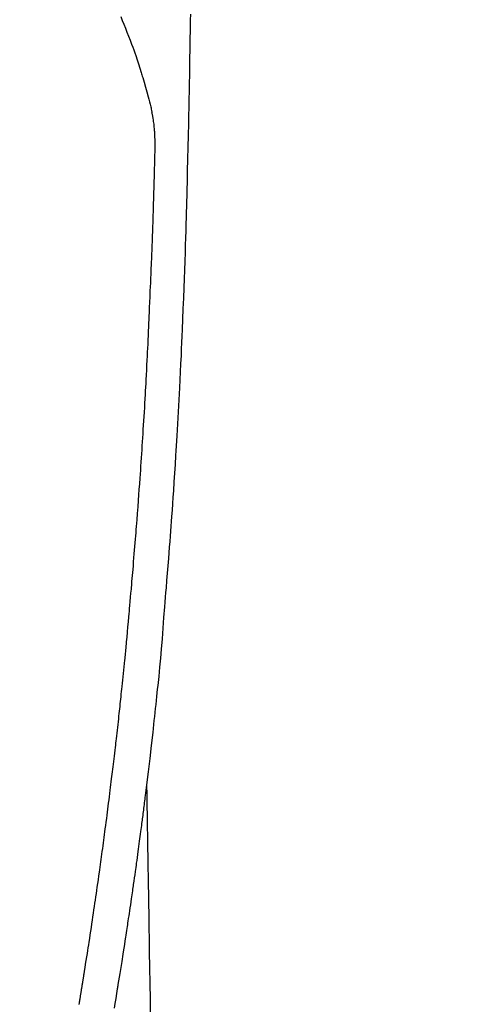
# Model space of a CAD drawing. Extents: x 163 to 26285, y 210 to 8610.
# Drawn here: x 17028 to 17055, y 7204 to 7263 of the extents above; entities that cross this region are included whole.
import ezdxf

# ---------------------------------------------------------------- set-up
doc = ezdxf.new("R2010")
doc.units = 0
doc.header["$LTSCALE"] = 50
doc.header["$MEASUREMENT"] = 0
doc.layers.get('0').update_dxf_attribs({"linetype": 'CONTINUOUS'})
doc.layers.add('150-機器', color=8, linetype='CONTINUOUS')
doc.layers.add('160-文字', color=254, linetype='CONTINUOUS')
doc.styles.add('KH001', font='txt')
doc.dimstyles.new('KH1xx030', dxfattribs={"dimscale": 30, "dimtxt": 2, "dimasz": 0.6, "dimexe": 0.3, "dimexo": 1.2, "dimgap": 0.5, "dimtad": 3, "dimdec": 1, "dimdsep": 46, "dimlunit": 6, "dimtxsty": 'KH001', "dimblk": 'DOT', "dimcen": 1, "dimdle": 1, "dimclrd": 256, "dimclre": 256, "dimclrt": 256, "dimadec": 0, "dimazin": 0, "dimtfac": 1, "dimtdec": 1, "dimtix": 1, "dimtmove": 2, "dimatfit": 3, "dimldrblk": 'CLOSEDBLANK', "dimfxl": 1, "dimtolj": 1, "dimtzin": 0, "dimlwd": -1, "dimlwe": -1, "dimarcsym": 0})

# ---------------------------------------------------------------- blocks, each defined once
blk = doc.blocks.new('_ClosedBlank')
at = {"color": 0, "linetype": 'ByBlock', "lineweight": -2}
for p, q in [((-1, 0.1667), (0, 0)), ((-1, 0.1667), (-1, -0.1667)), ((0, 0), (-1, -0.1667))]:
    blk.add_line(p, q, dxfattribs=at)
blk = doc.blocks.new('_Dot')
at = {"color": 0, "linetype": 'ByBlock', "lineweight": -2}
blk.add_line((-0.5, 0), (-1, 0), dxfattribs=at)
at = {"color": 0, "linetype": 'ByBlock', "const_width": 0.5}
blk.add_lwpolyline([(-0.25, 0, 1), (0.25, 0, 1)], format="xyb", close=True, dxfattribs=at)

msp = doc.modelspace()

# ---------------------------------------------------------------- linework, layer by layer
at = {"layer": '150-機器', "color": 13, "linetype": 'Continuous'}
for points in [[(17038.29, 7262.943), (17038.284, 7262.582), (17038.275, 7262.009), (17038.265, 7261.436), (17038.256, 7260.863), (17038.246, 7260.29), (17038.238, 7259.811), (17038.229, 7259.331), (17038.22, 7258.852), (17038.211, 7258.372), (17038.202, 7257.891), (17038.193, 7257.409), (17038.184, 7256.928), (17038.173, 7256.446), (17038.156, 7255.743), (17038.138, 7255.04), (17038.121, 7254.336), (17038.106, 7253.633), (17038.102, 7253.447), (17038.099, 7253.262), (17038.095, 7253.076), (17038.092, 7252.891), (17038.086, 7252.633), (17038.08, 7252.376), (17038.073, 7252.118), (17038.067, 7251.86), (17038.057, 7251.523), (17038.047, 7251.186), (17038.037, 7250.849), (17038.027, 7250.512), (17038.013, 7250.081), (17037.999, 7249.649), (17037.985, 7249.218), (17037.97, 7248.787), (17037.952, 7248.263), (17037.933, 7247.74), (17037.914, 7247.217), (17037.895, 7246.693), (17037.872, 7246.071), (17037.849, 7245.449), (17037.825, 7244.827), (17037.8, 7244.205), (17037.784, 7243.82), (17037.767, 7243.434), (17037.75, 7243.049), (17037.733, 7242.664), (17037.71, 7242.182), (17037.687, 7241.701), (17037.664, 7241.219), (17037.64, 7240.738), (17037.603, 7240.025), (17037.565, 7239.312), (17037.525, 7238.599), (17037.484, 7237.886), (17037.467, 7237.594), (17037.45, 7237.303), (17037.432, 7237.012), (17037.414, 7236.721), (17037.382, 7236.198), (17037.349, 7235.675), (17037.315, 7235.153), (17037.28, 7234.63), (17037.254, 7234.247), (17037.227, 7233.863), (17037.2, 7233.48), (17037.172, 7233.096), (17037.151, 7232.808), (17037.13, 7232.519), (17037.108, 7232.23), (17037.086, 7231.941), (17037.061, 7231.607), (17037.035, 7231.272), (17037.009, 7230.937), (17036.983, 7230.603), (17036.948, 7230.17), (17036.913, 7229.738), (17036.878, 7229.305), (17036.841, 7228.872), (17036.816, 7228.587), (17036.791, 7228.301), (17036.766, 7228.015), (17036.742, 7227.73), (17036.695, 7227.101), (17036.653, 7226.472), (17036.609, 7225.843), (17036.561, 7225.215), (17036.512, 7224.678), (17036.459, 7224.141), (17036.404, 7223.604), (17036.347, 7223.068), (17036.324, 7222.846), (17036.301, 7222.623), (17036.278, 7222.401), (17036.255, 7222.178), (17036.229, 7221.939), (17036.204, 7221.699), (17036.178, 7221.459), (17036.152, 7221.219), (17036.126, 7220.98), (17036.1, 7220.741), (17036.074, 7220.502), (17036.047, 7220.263), (17035.959, 7219.489), (17035.869, 7218.714), (17035.778, 7217.94), (17035.684, 7217.166), (17035.664, 7217.005), (17035.644, 7216.843), (17035.624, 7216.681), (17035.604, 7216.519), (17035.591, 7216.414), (17035.578, 7216.309), (17035.565, 7216.204), (17035.551, 7216.098), (17035.537, 7215.989), (17035.523, 7215.879), (17035.509, 7215.77), (17035.495, 7215.661), (17035.482, 7215.555), (17035.469, 7215.45), (17035.455, 7215.344), (17035.442, 7215.239), (17035.429, 7215.146), (17035.417, 7215.053), (17035.405, 7214.96), (17035.393, 7214.868), (17035.377, 7214.745), (17035.361, 7214.623), (17035.345, 7214.5), (17035.329, 7214.378), (17035.31, 7214.234), (17035.291, 7214.091), (17035.271, 7213.947), (17035.252, 7213.803), (17035.232, 7213.651), (17035.211, 7213.499), (17035.191, 7213.346), (17035.17, 7213.194), (17035.147, 7213.021), (17035.123, 7212.847), (17035.099, 7212.673), (17035.075, 7212.5), (17035.057, 7212.377), (17035.04, 7212.254), (17035.023, 7212.131), (17035.006, 7212.008), (17034.979, 7211.817), (17034.951, 7211.627), (17034.924, 7211.436), (17034.897, 7211.245), (17034.883, 7211.149), (17034.87, 7211.053), (17034.856, 7210.957), (17034.842, 7210.86), (17034.825, 7210.744), (17034.808, 7210.627), (17034.791, 7210.511), (17034.774, 7210.395), (17034.748, 7210.215), (17034.722, 7210.035), (17034.695, 7209.856), (17034.669, 7209.676), (17034.646, 7209.524), (17034.623, 7209.371), (17034.6, 7209.218), (17034.577, 7209.065), (17034.56, 7208.955), (17034.544, 7208.845), (17034.527, 7208.735), (17034.51, 7208.625), (17034.49, 7208.495), (17034.47, 7208.365), (17034.45, 7208.235), (17034.43, 7208.106), (17034.397, 7207.889), (17034.363, 7207.672), (17034.33, 7207.455), (17034.296, 7207.238), (17034.273, 7207.094), (17034.25, 7206.951), (17034.228, 7206.808), (17034.205, 7206.664), (17034.186, 7206.544), (17034.167, 7206.424), (17034.147, 7206.304), (17034.128, 7206.184), (17034.092, 7205.959), (17034.055, 7205.735), (17034.019, 7205.511), (17033.982, 7205.287), (17033.973, 7205.225), (17033.963, 7205.164), (17033.953, 7205.102), (17033.943, 7205.041), (17033.895, 7204.753), (17033.848, 7204.465), (17033.8, 7204.177), (17033.752, 7203.889)], [(17034.15, 7262.801), (17034.243, 7262.575), (17034.335, 7262.347), (17034.425, 7262.119), (17034.52, 7261.88), (17034.614, 7261.64), (17034.707, 7261.4), (17034.797, 7261.159), (17034.859, 7260.992), (17034.919, 7260.824), (17034.978, 7260.656), (17035.037, 7260.488), (17035.121, 7260.238), (17035.204, 7259.988), (17035.284, 7259.738), (17035.363, 7259.486), (17035.385, 7259.412), (17035.408, 7259.338), (17035.43, 7259.263), (17035.453, 7259.189), (17035.536, 7258.904), (17035.618, 7258.619), (17035.698, 7258.333), (17035.777, 7258.046), (17035.817, 7257.897), (17035.856, 7257.748), (17035.894, 7257.598), (17035.93, 7257.449), (17035.948, 7257.373), (17035.965, 7257.297), (17035.982, 7257.221), (17035.999, 7257.145)], [(17031.675, 7204.108), (17031.682, 7204.15), (17031.689, 7204.192), (17031.696, 7204.234), (17031.703, 7204.276), (17031.71, 7204.319), (17031.714, 7204.348), (17031.719, 7204.376), (17031.724, 7204.405), (17031.728, 7204.434), (17031.735, 7204.472), (17031.741, 7204.51), (17031.747, 7204.547), (17031.753, 7204.585), (17031.76, 7204.623), (17031.766, 7204.66), (17031.772, 7204.698), (17031.778, 7204.736), (17031.784, 7204.771), (17031.79, 7204.806), (17031.796, 7204.841), (17031.801, 7204.876), (17031.807, 7204.914), (17031.813, 7204.951), (17031.819, 7204.989), (17031.825, 7205.027), (17031.832, 7205.071), (17031.84, 7205.115), (17031.847, 7205.159), (17031.854, 7205.203), (17031.86, 7205.236), (17031.865, 7205.269), (17031.871, 7205.302), (17031.876, 7205.335), (17031.881, 7205.368), (17031.887, 7205.401), (17031.892, 7205.434), (17031.897, 7205.468), (17031.902, 7205.496), (17031.906, 7205.525), (17031.911, 7205.554), (17031.916, 7205.582), (17031.922, 7205.622), (17031.929, 7205.662), (17031.935, 7205.701), (17031.941, 7205.741), (17031.947, 7205.776), (17031.952, 7205.812), (17031.958, 7205.847), (17031.964, 7205.882), (17031.969, 7205.911), (17031.973, 7205.94), (17031.978, 7205.968), (17031.983, 7205.997), (17031.989, 7206.038), (17031.996, 7206.078), (17032.002, 7206.119), (17032.009, 7206.16), (17032.014, 7206.191), (17032.019, 7206.222), (17032.024, 7206.253), (17032.029, 7206.284), (17032.063, 7206.5), (17032.097, 7206.716), (17032.131, 7206.931), (17032.164, 7207.147), (17032.191, 7207.315), (17032.217, 7207.484), (17032.243, 7207.652), (17032.269, 7207.82), (17032.302, 7208.035), (17032.335, 7208.251), (17032.368, 7208.466), (17032.401, 7208.681), (17032.433, 7208.896), (17032.465, 7209.111), (17032.497, 7209.326), (17032.529, 7209.541), (17032.558, 7209.734), (17032.586, 7209.927), (17032.615, 7210.12), (17032.643, 7210.313), (17032.671, 7210.505), (17032.699, 7210.698), (17032.727, 7210.89), (17032.755, 7211.083), (17032.786, 7211.303), (17032.818, 7211.523), (17032.849, 7211.744), (17032.88, 7211.964), (17032.902, 7212.117), (17032.923, 7212.27), (17032.944, 7212.423), (17032.965, 7212.576), (17032.987, 7212.732), (17033.009, 7212.889), (17033.03, 7213.045), (17033.052, 7213.202), (17033.075, 7213.369), (17033.098, 7213.537), (17033.12, 7213.704), (17033.143, 7213.871), (17033.165, 7214.039), (17033.187, 7214.206), (17033.209, 7214.373), (17033.231, 7214.541), (17033.259, 7214.745), (17033.286, 7214.949), (17033.313, 7215.153), (17033.339, 7215.357), (17033.362, 7215.535), (17033.385, 7215.713), (17033.407, 7215.891), (17033.43, 7216.069), (17033.454, 7216.262), (17033.479, 7216.454), (17033.503, 7216.647), (17033.528, 7216.839), (17033.548, 7217.006), (17033.569, 7217.172), (17033.589, 7217.339), (17033.609, 7217.506), (17033.627, 7217.649), (17033.644, 7217.793), (17033.662, 7217.937), (17033.679, 7218.081), (17033.698, 7218.236), (17033.717, 7218.391), (17033.735, 7218.546), (17033.754, 7218.701), (17033.774, 7218.871), (17033.794, 7219.041), (17033.814, 7219.21), (17033.834, 7219.38), (17033.849, 7219.509), (17033.863, 7219.637), (17033.878, 7219.766), (17033.893, 7219.895), (17033.912, 7220.064), (17033.931, 7220.233), (17033.95, 7220.402), (17033.97, 7220.571), (17033.988, 7220.741), (17034.007, 7220.91), (17034.026, 7221.079), (17034.044, 7221.248), (17034.06, 7221.391), (17034.076, 7221.533), (17034.092, 7221.676), (17034.107, 7221.819), (17034.123, 7221.962), (17034.138, 7222.105), (17034.153, 7222.248), (17034.168, 7222.391), (17034.184, 7222.545), (17034.2, 7222.698), (17034.217, 7222.852), (17034.233, 7223.006), (17034.253, 7223.196), (17034.272, 7223.386), (17034.292, 7223.576), (17034.312, 7223.766), (17034.332, 7223.968), (17034.353, 7224.17), (17034.373, 7224.373), (17034.393, 7224.575), (17034.403, 7224.672), (17034.413, 7224.77), (17034.423, 7224.867), (17034.432, 7224.965), (17034.443, 7225.072), (17034.453, 7225.179), (17034.464, 7225.286), (17034.474, 7225.393), (17034.487, 7225.529), (17034.5, 7225.665), (17034.512, 7225.802), (17034.525, 7225.938), (17034.553, 7226.239), (17034.58, 7226.541), (17034.608, 7226.842), (17034.635, 7227.143), (17034.65, 7227.31), (17034.664, 7227.477), (17034.679, 7227.644), (17034.694, 7227.811), (17034.715, 7228.056), (17034.736, 7228.3), (17034.758, 7228.545), (17034.779, 7228.79), (17034.789, 7228.901), (17034.799, 7229.012), (17034.809, 7229.123), (17034.818, 7229.235), (17034.833, 7229.412), (17034.848, 7229.59), (17034.863, 7229.767), (17034.878, 7229.945), (17034.898, 7230.178), (17034.917, 7230.41), (17034.937, 7230.643), (17034.956, 7230.876), (17034.974, 7231.097), (17034.992, 7231.318), (17035.01, 7231.54), (17035.028, 7231.761), (17035.043, 7231.949), (17035.058, 7232.136), (17035.073, 7232.324), (17035.088, 7232.512), (17035.117, 7232.897), (17035.147, 7233.283), (17035.176, 7233.669), (17035.204, 7234.055), (17035.229, 7234.384), (17035.253, 7234.714), (17035.276, 7235.044), (17035.3, 7235.373), (17035.317, 7235.615), (17035.334, 7235.856), (17035.35, 7236.097), (17035.367, 7236.339), (17035.383, 7236.579), (17035.399, 7236.82), (17035.415, 7237.06), (17035.431, 7237.301), (17035.446, 7237.541), (17035.462, 7237.782), (17035.477, 7238.022), (17035.492, 7238.263), (17035.509, 7238.524), (17035.525, 7238.785), (17035.541, 7239.046), (17035.556, 7239.308), (17035.572, 7239.569), (17035.587, 7239.829), (17035.601, 7240.09), (17035.616, 7240.351), (17035.628, 7240.568), (17035.64, 7240.785), (17035.652, 7241.002), (17035.664, 7241.219), (17035.679, 7241.511), (17035.694, 7241.803), (17035.709, 7242.095), (17035.724, 7242.387), (17035.736, 7242.624), (17035.747, 7242.861), (17035.759, 7243.099), (17035.77, 7243.336), (17035.781, 7243.594), (17035.793, 7243.853), (17035.804, 7244.111), (17035.815, 7244.369), (17035.824, 7244.584), (17035.833, 7244.799), (17035.842, 7245.013), (17035.851, 7245.228), (17035.853, 7245.303), (17035.856, 7245.378), (17035.859, 7245.453), (17035.862, 7245.528), (17035.877, 7245.841), (17035.892, 7246.155), (17035.908, 7246.468), (17035.923, 7246.781), (17035.931, 7246.952), (17035.938, 7247.123), (17035.945, 7247.293), (17035.951, 7247.464), (17035.959, 7247.656), (17035.967, 7247.849), (17035.974, 7248.041), (17035.982, 7248.233), (17035.989, 7248.398), (17035.996, 7248.564), (17036.002, 7248.729), (17036.009, 7248.894), (17036.014, 7249.016), (17036.019, 7249.137), (17036.023, 7249.259), (17036.028, 7249.38), (17036.036, 7249.592), (17036.044, 7249.804), (17036.051, 7250.017), (17036.059, 7250.229), (17036.064, 7250.376), (17036.069, 7250.523), (17036.074, 7250.669), (17036.079, 7250.816), (17036.085, 7251.006), (17036.09, 7251.196), (17036.095, 7251.385), (17036.101, 7251.575), (17036.106, 7251.743), (17036.111, 7251.911), (17036.116, 7252.079), (17036.121, 7252.246), (17036.124, 7252.341), (17036.126, 7252.436), (17036.129, 7252.531), (17036.132, 7252.625), (17036.136, 7252.772), (17036.139, 7252.918), (17036.143, 7253.065), (17036.147, 7253.211), (17036.149, 7253.306), (17036.152, 7253.4), (17036.154, 7253.495), (17036.157, 7253.59), (17036.162, 7253.792), (17036.167, 7253.995), (17036.172, 7254.197), (17036.178, 7254.4), (17036.182, 7254.58), (17036.186, 7254.761), (17036.188, 7254.942), (17036.19, 7255.123), (17036.189, 7255.303), (17036.187, 7255.483), (17036.182, 7255.663), (17036.175, 7255.843), (17036.172, 7255.903), (17036.168, 7255.962), (17036.164, 7256.022), (17036.16, 7256.081), (17036.153, 7256.162), (17036.146, 7256.243), (17036.138, 7256.324), (17036.129, 7256.404), (17036.118, 7256.49), (17036.106, 7256.575), (17036.094, 7256.66), (17036.08, 7256.746), (17036.073, 7256.788), (17036.065, 7256.83), (17036.057, 7256.873), (17036.049, 7256.915), (17036.042, 7256.952), (17036.034, 7256.988), (17036.026, 7257.025), (17036.018, 7257.062), (17036.013, 7257.083), (17036.008, 7257.104), (17036.003, 7257.125), (17035.998, 7257.145)], [(17035.684, 7217.166), (17035.694, 7216.549), (17035.704, 7215.931), (17035.714, 7215.313), (17035.724, 7214.696), (17035.735, 7214.079), (17035.745, 7213.462), (17035.755, 7212.846), (17035.765, 7212.229), (17035.773, 7211.709), (17035.782, 7211.189), (17035.791, 7210.668), (17035.799, 7210.148), (17035.811, 7209.419), (17035.823, 7208.69), (17035.835, 7207.96), (17035.847, 7207.231), (17035.862, 7206.298), (17035.878, 7205.365), (17035.893, 7204.432), (17035.908, 7203.499)]]:
    msp.add_lwpolyline(points, dxfattribs=at)

# ---------------------------------------------------------------- leaders
at = {"layer": '160-文字', "annotation_type": 0, "has_hookline": 1, "hookline_direction": 0}
for points, text_width in [([(16308.268, 7312.596), (17511.141, 5512.303), (17529.141, 5512.303)], 1240.203), ([(16579.372, 7304.11), (18117.262, 5795.277), (18135.262, 5795.277)], 1630.051), ([(16894.332, 7298.874), (17757.387, 6185.328), (17775.387, 6185.328)], 963.959)]:
    msp.add_leader(points, dimstyle='KH1xx030', override={"dimgap": 0.5, "dimtad": 1}, dxfattribs=dict(at, text_width=text_width))

doc.saveas('drawing.dxf')
